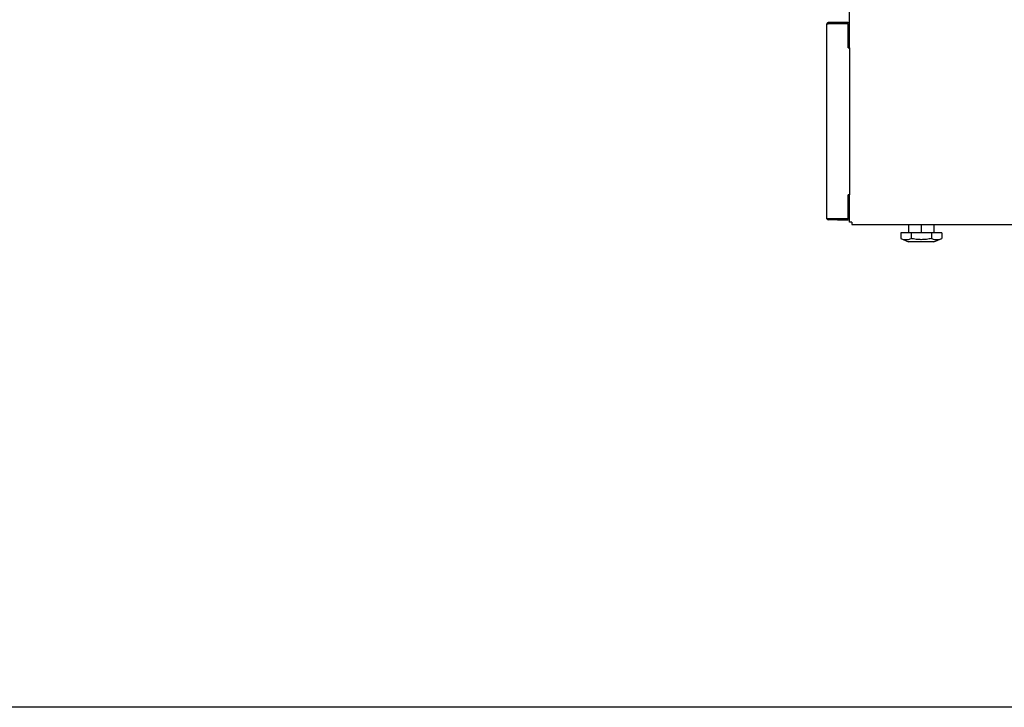
# Model space of a CAD drawing. Units: millimetres. Extents: x 0 to 4226, y 0 to 3620.
# Drawn here: x 2731 to 3389, y 0 to 460 of the extents above; entities that cross this region are included whole.
import ezdxf

# ---------------------------------------------------------------- set-up
doc = ezdxf.new("R2010")
doc.units = ezdxf.units.MM
for name, color, linetype in [('Default', 7, 'Continuous'), ('INSERT_NUT-인치-육각', 7, 'Continuous'), ('TOM-50-베이스전면', 7, 'Continuous'), ('TOM-베이스우', 7, 'Continuous'), ('베이스볼트-인치', 7, 'Continuous')]:
    doc.layers.add(name, color=color, linetype=linetype)

# ---------------------------------------------------------------- blocks, each defined once
blk = doc.blocks.new('SE2')
at = {"layer": 'INSERT_NUT-인치-육각', "color": 7, "linetype": 'Continuous'}
for p, q in [((3909.63, -30.15), (3909.63, -32.05)), ((3909.83, -32.05), (3909.63, -32.05)), ((3926.93, -32.05), (3926.73, -32.05)), ((3926.93, -32.05), (3926.93, -30.15))]:
    blk.add_line(p, q, dxfattribs=at)
at = {"layer": 'TOM-50-베이스전면', "color": 7, "linetype": 'Continuous'}
for p, q in [((3855.18, -26.24), (3855.18, 104.14)), ((3855.18, 104.14), (3855.99, 104.14)), ((3866.18, 104.95), (3855.99, 104.95)), ((3866.18, 104.15), (3855.99, 104.15)), ((3869.38, 104.14), (3855.99, 104.14)), ((3866.18, 104.15), (3866.18, 104.95)), ((3869.37, 104.95), (3866.18, 104.95)), ((3869.37, 104.15), (3866.18, 104.15)), ((3869.38, 88.15), (3869.38, 104.14)), ((3869.36, 88.15), (3869.38, 88.15)), ((3869.36, 88.14), (3869.36, 88.15)), ((3869.37, 88.14), (3869.36, 88.14)), ((3869.37, 88.14), (3870.18, 88.14)), ((3869.38, 89.95), (3870.18, 89.95)), ((3870.18, 88.14), (3870.18, -10.24)), ((3869.36, -10.24), (3869.36, -10.25)), ((3869.37, -10.24), (3869.36, -10.24)), ((3869.36, -10.25), (3869.38, -10.25)), ((3870.18, -10.24), (3869.37, -10.24)), ((3869.38, -26.24), (3869.38, -10.25)), ((3869.38, -12.05), (3870.18, -12.05)), ((3855.99, -26.24), (3855.18, -26.24)), ((3855.99, -26.24), (3869.38, -26.24)), ((3862.18, -26.25), (3855.99, -26.25)), ((3869.37, -26.25), (3862.18, -26.25)), ((3862.18, -26.25), (3862.18, -27.05)), ((3862.18, -27.05), (3855.99, -27.05)), ((3862.18, -27.05), (3869.37, -27.05))]:
    blk.add_line(p, q, dxfattribs=at)
for centre, radius, start, end in [((3855.99, 104.14), 0.81, 90, 180), ((3855.99, 104.14), 0.01, 90, 180), ((3869.37, 104.14), 0.81, 0, 90), ((3869.37, 104.14), 0.01, 0, 90), ((3855.99, -26.24), 0.81, 180, 270), ((3855.99, -26.24), 0.01, 180, 270), ((3869.37, -26.24), 0.81, 270, 0), ((3869.37, -26.24), 0.01, 270, 0)]:
    blk.add_arc(centre, radius, start, end, dxfattribs=at)
at = {"layer": 'TOM-베이스우', "color": 7, "linetype": 'Continuous'}
for p, q in [((3870.18, 88.14), (3870.18, 115.65)), ((3870.18, -28.54), (3870.18, -10.24)), ((3871.79, -28.54), (3870.18, -28.54)), ((3871.79, -28.54), (3871.79, -30.15)), ((3871.79, -30.15), (4441.37, -30.15))]:
    blk.add_line(p, q, dxfattribs=at)
at = {"layer": '베이스볼트-인치', "color": 7, "linetype": 'Continuous'}
for p, q in [((3909.83, -30.15), (3909.83, -35.75)), ((3918.28, -30.15), (3918.28, -35.75)), ((3926.73, -30.15), (3926.73, -35.75)), ((3911.41, -35.75), (3904.54, -35.75)), ((3904.54, -35.75), (3904.54, -39.44)), ((3904.54, -39.44), (3909.78, -41.75)), ((3925.15, -35.75), (3911.41, -35.75)), ((3911.41, -35.75), (3911.41, -39.44)), ((3932.02, -35.75), (3925.15, -35.75)), ((3925.15, -35.75), (3925.15, -39.44)), ((3926.78, -41.75), (3932.02, -39.44)), ((3932.02, -35.75), (3932.02, -39.44)), ((3926.78, -41.75), (3909.78, -41.75))]:
    blk.add_line(p, q, dxfattribs=at)
for centre, radius, start, end in [((3907.97, -32.49), 7.75, 243.69171, 296.30829), ((3928.58, -32.48), 7.76, 243.73085, 296.26915)]:
    blk.add_arc(centre, radius, start, end, dxfattribs=at)
blk.add_open_spline([(3925.15, -39.44), (3924.01, -39.69), (3922.88, -39.89), (3920.6, -40.17), (3919.45, -40.25), (3917.16, -40.25), (3916.01, -40.18), (3913.7, -39.9), (3912.55, -39.69), (3911.41, -39.44)], degree=3, knots=[0, 0, 0, 0, 0.25, 0.25, 0.5, 0.5, 0.75, 0.75, 1, 1, 1, 1], dxfattribs=at)

msp = doc.modelspace()

# ---------------------------------------------------------------- linework, layer by layer
msp.add_lwpolyline([(0, 3619.96), (4226.43, 3619.96), (4226.43, 0), (0, 0)], close=True)

# ---------------------------------------------------------------- block references
at = {"layer": 'Default'}
msp.add_blockref('SE2', (-584.34, 352.95), dxfattribs=at)

doc.saveas('drawing.dxf')
